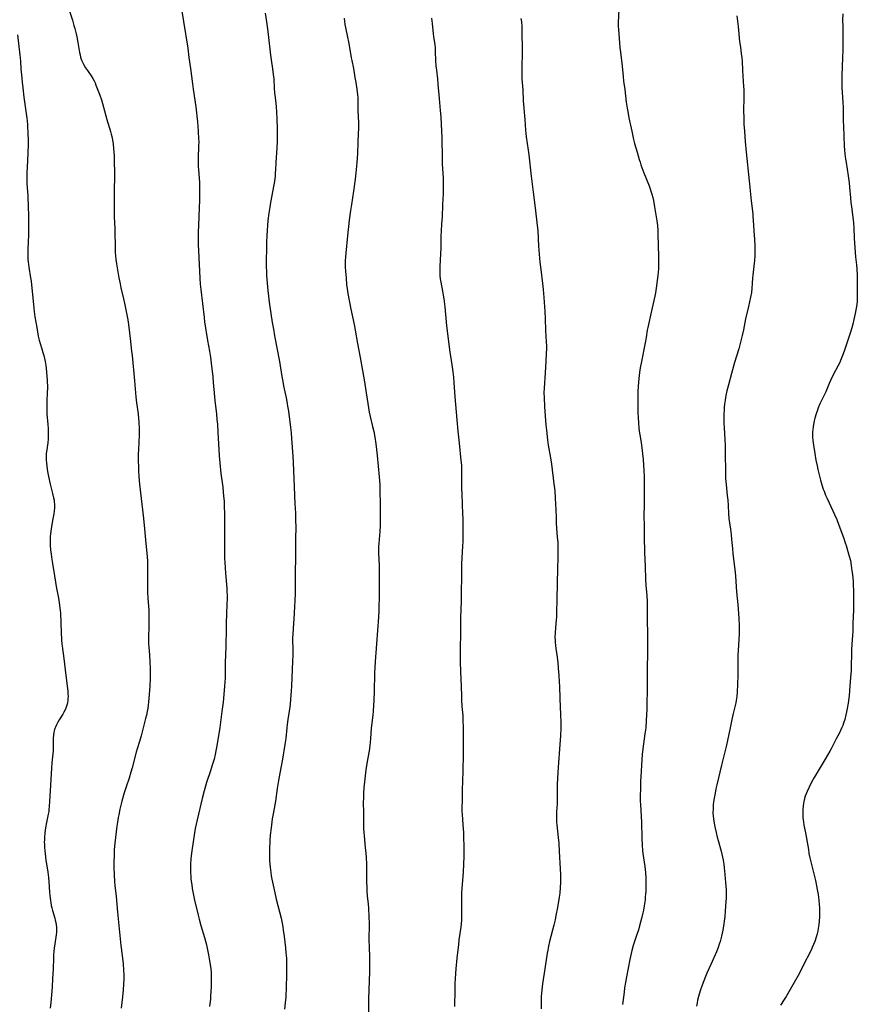
# Model space of a CAD drawing. Units: inches. Extents: x 2113460 to 2118950, y 197175 to 202644.
# Drawn here: x 2114733 to 2114973, y 199072 to 199354 of the extents above; entities that cross this region are included whole.
import ezdxf

# ---------------------------------------------------------------- set-up
doc = ezdxf.new("R2010")
doc.units = ezdxf.units.IN
doc.header["$MEASUREMENT"] = 0
doc.layers.add('c_10_T14S_R20E', color=208, linetype='Continuous')

msp = doc.modelspace()

# ---------------------------------------------------------------- linework, layer by layer
at = {"layer": 'c_10_T14S_R20E'}
for points in [[(2114747.12, 199356.82, 906), (2114748.07, 199353.92, 906), (2114748.52, 199352.47, 906), (2114748.76, 199351.57, 906), (2114749.12, 199350.04, 906), (2114749.3, 199349.15, 906), (2114749.62, 199347.52, 906), (2114750.11, 199344.69, 906), (2114750.26, 199344.01, 906), (2114750.43, 199343.34, 906), (2114750.61, 199342.81, 906), (2114750.82, 199342.28, 906), (2114751.09, 199341.7, 906), (2114751.38, 199341.13, 906), (2114751.86, 199340.31, 906), (2114752.38, 199339.52, 906), (2114753.42, 199338, 906), (2114753.9, 199337.26, 906), (2114754.28, 199336.57, 906), (2114754.56, 199335.97, 906), (2114754.83, 199335.36, 906), (2114755.59, 199333.44, 906), (2114755.95, 199332.45, 906), (2114756.37, 199331.14, 906), (2114756.99, 199328.99, 906), (2114757.93, 199325.5, 906), (2114758.15, 199324.79, 906), (2114758.82, 199322.72, 906), (2114759.01, 199322.08, 906), (2114759.22, 199321.26, 906), (2114759.35, 199320.66, 906), (2114759.61, 199319.14, 906), (2114759.71, 199318.46, 906), (2114759.87, 199317.15, 906), (2114759.96, 199316.15, 906), (2114760.02, 199315.11, 906), (2114760.06, 199313.56, 906), (2114760.09, 199310.17, 906), (2114760.04, 199304.17, 906), (2114760.05, 199298.67, 906), (2114760.07, 199297.7, 906), (2114760.21, 199294.13, 906), (2114760.29, 199288.18, 906), (2114760.32, 199287.33, 906), (2114760.38, 199286.49, 906), (2114760.5, 199285.35, 906), (2114760.68, 199284.18, 906), (2114761.38, 199280.16, 906), (2114761.71, 199278.41, 906), (2114761.96, 199277.22, 906), (2114762.74, 199274.1, 906), (2114763, 199272.91, 906), (2114763.58, 199270.02, 906), (2114763.92, 199268.13, 906), (2114764.03, 199267.4, 906), (2114764.21, 199266, 906), (2114764.58, 199262.7, 906), (2114765.01, 199259.15, 906), (2114765.15, 199257.92, 906), (2114765.88, 199250.62, 906), (2114766.27, 199246.01, 906), (2114766.46, 199244.32, 906), (2114766.88, 199241.14, 906), (2114767.01, 199239.69, 906), (2114767.06, 199238.9, 906), (2114767.15, 199236.73, 906), (2114767.15, 199235.17, 906), (2114766.97, 199230.99, 906), (2114766.94, 199229.62, 906), (2114766.94, 199227.99, 906), (2114766.98, 199225.65, 906), (2114767.02, 199224.69, 906), (2114767.12, 199223.17, 906), (2114767.32, 199221.05, 906), (2114768.43, 199211.15, 906), (2114768.71, 199208.17, 906), (2114769.14, 199204.03, 906), (2114769.48, 199200.28, 906), (2114769.58, 199198.82, 906), (2114769.62, 199197.23, 906), (2114769.62, 199196.16, 906), (2114769.55, 199191.42, 906), (2114769.56, 199190.06, 906), (2114769.65, 199188.31, 906), (2114769.92, 199184.82, 906), (2114769.99, 199183.45, 906), (2114770.01, 199182.66, 906), (2114770, 199180.48, 906), (2114769.89, 199176.86, 906), (2114769.88, 199176.05, 906), (2114769.89, 199175.24, 906), (2114769.94, 199174.34, 906), (2114770.12, 199172.13, 906), (2114770.27, 199170.09, 906), (2114770.35, 199168.2, 906), (2114770.38, 199166.69, 906), (2114770.37, 199165.41, 906), (2114770.27, 199163.16, 906), (2114770.09, 199160.76, 906), (2114769.89, 199158.65, 906), (2114769.78, 199157.68, 906), (2114769.65, 199156.8, 906), (2114769.48, 199155.83, 906), (2114769.27, 199154.86, 906), (2114769.04, 199153.88, 906), (2114767.74, 199148.93, 906), (2114767.26, 199147.27, 906), (2114766.62, 199145.15, 906), (2114766.36, 199144.22, 906), (2114765.19, 199139.72, 906), (2114764.85, 199138.52, 906), (2114764.32, 199136.81, 906), (2114763.47, 199134.28, 906), (2114762.91, 199132.53, 906), (2114762.24, 199130.16, 906), (2114761.67, 199127.85, 906), (2114761.33, 199126.28, 906), (2114761.18, 199125.5, 906), (2114760.96, 199124.15, 906), (2114760.79, 199122.98, 906), (2114760.39, 199119.75, 906), (2114760.21, 199118.15, 906), (2114760.07, 199116.32, 906), (2114759.99, 199114.72, 906), (2114759.94, 199112.67, 906), (2114759.96, 199110.96, 906), (2114760.03, 199109.17, 906), (2114760.16, 199107.2, 906), (2114760.27, 199105.99, 906), (2114760.59, 199102.85, 906), (2114760.96, 199098.38, 906), (2114761.14, 199096.5, 906), (2114761.94, 199088.87, 906), (2114762.1, 199087.52, 906), (2114762.43, 199085.14, 906), (2114762.59, 199083.63, 906), (2114762.73, 199081.53, 906), (2114762.76, 199080.62, 906), (2114762.77, 199079.16, 906), (2114762.73, 199077.72, 906), (2114762.63, 199076.17, 906), (2114762.44, 199074.15, 906), (2114762.08, 199070.84, 906)], [(2114779.27, 199357.65, 904), (2114779.88, 199353.57, 904), (2114781.09, 199345.94, 904), (2114781.45, 199343.27, 904), (2114781.91, 199340.15, 904), (2114782.44, 199335.72, 904), (2114782.64, 199334.17, 904), (2114783.39, 199329.17, 904), (2114783.63, 199327.41, 904), (2114783.75, 199326.47, 904), (2114783.9, 199324.84, 904), (2114784.05, 199322.19, 904), (2114784.21, 199319.88, 904), (2114784.24, 199319.14, 904), (2114784.23, 199317.91, 904), (2114784.11, 199314.43, 904), (2114784.1, 199313.17, 904), (2114784.14, 199311.9, 904), (2114784.18, 199311.16, 904), (2114784.44, 199307.4, 904), (2114784.48, 199306.01, 904), (2114784.48, 199305.12, 904), (2114784.45, 199302.19, 904), (2114784.41, 199300.24, 904), (2114784.2, 199295.16, 904), (2114784.14, 199293.27, 904), (2114784.11, 199291.11, 904), (2114784.11, 199289.6, 904), (2114784.17, 199287.93, 904), (2114784.59, 199280.02, 904), (2114784.71, 199278.32, 904), (2114784.85, 199276.81, 904), (2114785.77, 199268.78, 904), (2114785.95, 199267.5, 904), (2114786.8, 199262.18, 904), (2114787.33, 199259.12, 904), (2114787.59, 199257.4, 904), (2114787.82, 199255.69, 904), (2114788.25, 199251.79, 904), (2114788.41, 199250.16, 904), (2114788.65, 199247.17, 904), (2114788.76, 199245.9, 904), (2114788.95, 199244.17, 904), (2114789.3, 199241.16, 904), (2114789.46, 199239.58, 904), (2114789.59, 199238.16, 904), (2114789.75, 199235.77, 904), (2114789.99, 199230.95, 904), (2114790.12, 199229.17, 904), (2114790.3, 199227.08, 904), (2114790.61, 199224.1, 904), (2114791.13, 199220.15, 904), (2114791.28, 199218.72, 904), (2114791.38, 199217.66, 904), (2114791.5, 199216.02, 904), (2114791.57, 199214.75, 904), (2114791.63, 199212.38, 904), (2114791.68, 199207.51, 904), (2114791.62, 199201.6, 904), (2114791.64, 199199.7, 904), (2114791.7, 199198.56, 904), (2114791.96, 199195.47, 904), (2114792.28, 199191.19, 904), (2114792.34, 199190.15, 904), (2114792.36, 199189.25, 904), (2114792.36, 199188.14, 904), (2114792.34, 199186.65, 904), (2114792.11, 199181.16, 904), (2114792.07, 199179.76, 904), (2114791.98, 199174.45, 904), (2114791.87, 199169.88, 904), (2114791.83, 199166.88, 904), (2114791.8, 199165.46, 904), (2114791.67, 199163.16, 904), (2114791.47, 199160.72, 904), (2114791.24, 199158.56, 904), (2114790.9, 199155.84, 904), (2114790.26, 199151.33, 904), (2114789.46, 199146.03, 904), (2114789.2, 199144.57, 904), (2114788.97, 199143.54, 904), (2114788.64, 199142.2, 904), (2114788.14, 199140.47, 904), (2114787.64, 199138.89, 904), (2114786.49, 199135.51, 904), (2114786.17, 199134.49, 904), (2114785.78, 199133.13, 904), (2114785.22, 199130.97, 904), (2114783.76, 199124.85, 904), (2114783.48, 199123.6, 904), (2114783.24, 199122.39, 904), (2114783.03, 199121.15, 904), (2114782.27, 199115.99, 904), (2114782.1, 199114.56, 904), (2114782.02, 199113.63, 904), (2114781.94, 199112.16, 904), (2114781.9, 199110.95, 904), (2114781.9, 199110.23, 904), (2114781.92, 199109.51, 904), (2114781.96, 199108.81, 904), (2114782.04, 199107.86, 904), (2114782.26, 199106.17, 904), (2114782.41, 199105.16, 904), (2114782.67, 199103.72, 904), (2114783.08, 199101.84, 904), (2114784.09, 199097.55, 904), (2114784.38, 199096.38, 904), (2114784.88, 199094.55, 904), (2114785.91, 199091.13, 904), (2114786.47, 199089.01, 904), (2114786.8, 199087.57, 904), (2114787.09, 199086.11, 904), (2114787.29, 199085.01, 904), (2114787.55, 199083.37, 904), (2114787.7, 199082.15, 904), (2114787.79, 199081.07, 904), (2114787.83, 199080.4, 904), (2114787.86, 199079.17, 904), (2114787.84, 199077.85, 904), (2114787.8, 199077.09, 904), (2114787.66, 199074.32, 904), (2114787.6, 199073.48, 904), (2114787.47, 199072.15, 904), (2114787.36, 199071.39, 904)], [(2114803.25, 199356, 902), (2114803.66, 199353.45, 902), (2114803.95, 199351.49, 902), (2114804.16, 199349.81, 902), (2114804.81, 199343.93, 902), (2114804.99, 199342.61, 902), (2114805.4, 199340.03, 902), (2114805.61, 199338.42, 902), (2114805.72, 199337.15, 902), (2114805.88, 199334.44, 902), (2114805.97, 199333.18, 902), (2114806.11, 199331.78, 902), (2114806.39, 199329.22, 902), (2114806.53, 199327.53, 902), (2114806.61, 199325.76, 902), (2114806.69, 199322.79, 902), (2114806.7, 199320.84, 902), (2114806.68, 199319.17, 902), (2114806.59, 199317.36, 902), (2114806.32, 199313.16, 902), (2114806.24, 199311.09, 902), (2114806.18, 199310.17, 902), (2114806.1, 199309.28, 902), (2114805.91, 199307.78, 902), (2114805.75, 199306.75, 902), (2114804.85, 199301.75, 902), (2114804.61, 199300.34, 902), (2114804.36, 199298.67, 902), (2114804.09, 199296.52, 902), (2114803.95, 199295.16, 902), (2114803.84, 199293.79, 902), (2114803.74, 199292.16, 902), (2114803.69, 199290.42, 902), (2114803.61, 199283.16, 902), (2114803.63, 199282.03, 902), (2114803.67, 199280.75, 902), (2114803.83, 199278.58, 902), (2114804.02, 199276.5, 902), (2114804.2, 199274.84, 902), (2114804.43, 199273.15, 902), (2114805.33, 199267.3, 902), (2114805.64, 199265.38, 902), (2114805.97, 199263.51, 902), (2114807.35, 199256.15, 902), (2114808.04, 199251.89, 902), (2114808.3, 199250.41, 902), (2114808.53, 199249.2, 902), (2114809.27, 199245.79, 902), (2114809.59, 199244.13, 902), (2114809.71, 199243.4, 902), (2114809.93, 199241.9, 902), (2114810.54, 199237.28, 902), (2114810.73, 199235.68, 902), (2114810.87, 199234.06, 902), (2114811.2, 199229.03, 902), (2114811.28, 199227.2, 902), (2114811.55, 199220.23, 902), (2114811.81, 199215.34, 902), (2114811.93, 199212.71, 902), (2114812, 199210.55, 902), (2114812.02, 199208.86, 902), (2114811.99, 199205.16, 902), (2114812.01, 199202.16, 902), (2114812.01, 199200.66, 902), (2114811.98, 199199.17, 902), (2114811.88, 199196.53, 902), (2114811.84, 199195.05, 902), (2114811.83, 199193.51, 902), (2114811.84, 199189.7, 902), (2114811.81, 199187.67, 902), (2114811.73, 199185.93, 902), (2114811.5, 199182.25, 902), (2114811.42, 199181.2, 902), (2114811.26, 199179.58, 902), (2114811.16, 199178.14, 902), (2114811.14, 199176.84, 902), (2114811.18, 199173.2, 902), (2114811.17, 199172, 902), (2114811.13, 199170.29, 902), (2114810.83, 199163.17, 902), (2114810.74, 199161.75, 902), (2114810.54, 199159.3, 902), (2114810.42, 199158.05, 902), (2114810.32, 199157.19, 902), (2114810.14, 199155.96, 902), (2114809.77, 199153.58, 902), (2114809.58, 199152.19, 902), (2114809.46, 199151.15, 902), (2114809.16, 199148.18, 902), (2114808.92, 199146.42, 902), (2114808.24, 199142.23, 902), (2114807.45, 199138.16, 902), (2114807.09, 199136.15, 902), (2114806.72, 199133.84, 902), (2114806.2, 199130.21, 902), (2114805.63, 199127.05, 902), (2114805.33, 199125.08, 902), (2114804.98, 199122.51, 902), (2114804.74, 199120.43, 902), (2114804.62, 199119.04, 902), (2114804.58, 199118.16, 902), (2114804.55, 199117.24, 902), (2114804.55, 199113.78, 902), (2114804.56, 199113.14, 902), (2114804.6, 199112.17, 902), (2114804.67, 199111.24, 902), (2114804.86, 199109.79, 902), (2114805.03, 199108.75, 902), (2114805.21, 199107.8, 902), (2114805.75, 199105.26, 902), (2114806.47, 199102.12, 902), (2114807.82, 199096.65, 902), (2114808.14, 199095.19, 902), (2114808.32, 199094.19, 902), (2114808.48, 199093.2, 902), (2114808.72, 199091.44, 902), (2114809.09, 199088.17, 902), (2114809.23, 199086.75, 902), (2114809.35, 199085.16, 902), (2114809.43, 199083.26, 902), (2114809.44, 199081.64, 902), (2114809.4, 199080.15, 902), (2114809.16, 199074.01, 902), (2114809.04, 199072.4, 902), (2114808.83, 199070.56, 902)], [(2114904.53, 199357.02, 894), (2114904.4, 199353.26, 894), (2114904.41, 199352.19, 894), (2114904.46, 199351.29, 894), (2114904.7, 199348.7, 894), (2114904.9, 199346.17, 894), (2114905.04, 199344.75, 894), (2114905.49, 199340.73, 894), (2114905.79, 199337.81, 894), (2114905.95, 199336.47, 894), (2114906.28, 199334.13, 894), (2114906.72, 199330.44, 894), (2114906.95, 199328.74, 894), (2114907.11, 199327.75, 894), (2114907.45, 199325.95, 894), (2114908.27, 199322.13, 894), (2114908.74, 199319.76, 894), (2114909.04, 199318.62, 894), (2114909.8, 199316.1, 894), (2114910.4, 199314.07, 894), (2114910.66, 199313.23, 894), (2114910.9, 199312.53, 894), (2114911.76, 199310.2, 894), (2114913.25, 199306.49, 894), (2114913.56, 199305.61, 894), (2114913.85, 199304.72, 894), (2114914.03, 199304.1, 894), (2114914.27, 199303.16, 894), (2114914.47, 199302.27, 894), (2114914.82, 199300.44, 894), (2114915.46, 199296.47, 894), (2114915.63, 199295.14, 894), (2114915.72, 199293.72, 894), (2114915.77, 199292.16, 894), (2114915.81, 199290, 894), (2114915.83, 199289.18, 894), (2114915.96, 199286.47, 894), (2114915.98, 199285.11, 894), (2114915.94, 199283.59, 894), (2114915.89, 199282.68, 894), (2114915.74, 199280.82, 894), (2114915.58, 199279.35, 894), (2114915.27, 199277.17, 894), (2114915.06, 199275.86, 894), (2114914.87, 199274.87, 894), (2114914.62, 199273.64, 894), (2114913.93, 199270.72, 894), (2114912.85, 199265.92, 894), (2114912.71, 199265.13, 894), (2114912.38, 199263.01, 894), (2114912.12, 199261.53, 894), (2114911.02, 199256.17, 894), (2114910.66, 199254.3, 894), (2114910.47, 199253.02, 894), (2114910.36, 199252.14, 894), (2114910.27, 199251.26, 894), (2114910.12, 199249.13, 894), (2114910.05, 199247.57, 894), (2114910.03, 199245.98, 894), (2114910.04, 199241.59, 894), (2114910.09, 199240.03, 894), (2114910.18, 199238.55, 894), (2114910.33, 199237.03, 894), (2114910.44, 199236.21, 894), (2114910.6, 199235.16, 894), (2114910.99, 199232.91, 894), (2114911.11, 199232.13, 894), (2114911.28, 199230.67, 894), (2114911.38, 199229.66, 894), (2114911.5, 199228.06, 894), (2114911.7, 199224.88, 894), (2114911.79, 199223.16, 894), (2114911.83, 199221.66, 894), (2114911.87, 199218.67, 894), (2114911.87, 199217.17, 894), (2114911.79, 199214.16, 894), (2114911.78, 199212.88, 894), (2114911.85, 199208.16, 894), (2114911.85, 199204.47, 894), (2114911.88, 199202.85, 894), (2114911.93, 199201.44, 894), (2114912.13, 199197.38, 894), (2114912.26, 199193.76, 894), (2114912.34, 199192.01, 894), (2114912.46, 199190.19, 894), (2114912.67, 199187.59, 894), (2114912.71, 199186.75, 894), (2114912.71, 199185.82, 894), (2114912.68, 199183.32, 894), (2114912.68, 199182, 894), (2114912.76, 199178.17, 894), (2114912.76, 199175.18, 894), (2114912.79, 199172.56, 894), (2114912.77, 199171.76, 894), (2114912.68, 199169.15, 894), (2114912.7, 199165.56, 894), (2114912.65, 199162.31, 894), (2114912.64, 199157.88, 894), (2114912.6, 199156.42, 894), (2114912.54, 199155.02, 894), (2114912.43, 199153.23, 894), (2114912.27, 199151.18, 894), (2114912.07, 199149.49, 894), (2114911.47, 199145.15, 894), (2114911.29, 199143.58, 894), (2114911.17, 199142.16, 894), (2114910.85, 199137.15, 894), (2114910.78, 199135.92, 894), (2114910.74, 199134.34, 894), (2114910.7, 199131.11, 894), (2114910.71, 199130.17, 894), (2114910.74, 199129.23, 894), (2114911.03, 199124.16, 894), (2114911.16, 199119.62, 894), (2114911.25, 199117.53, 894), (2114911.38, 199116.03, 894), (2114911.47, 199115.18, 894), (2114911.98, 199111.51, 894), (2114912.18, 199109.75, 894), (2114912.29, 199108.09, 894), (2114912.32, 199106.67, 894), (2114912.32, 199105.62, 894), (2114912.28, 199104.2, 894), (2114912.25, 199103.69, 894), (2114912.15, 199102.54, 894), (2114912.08, 199101.91, 894), (2114911.82, 199100.18, 894), (2114911.6, 199098.93, 894), (2114911.45, 199098.23, 894), (2114911.06, 199096.55, 894), (2114910.51, 199094.47, 894), (2114910.27, 199093.65, 894), (2114909.43, 199091.13, 894), (2114908.97, 199089.68, 894), (2114908.72, 199088.84, 894), (2114908.32, 199087.38, 894), (2114908.11, 199086.5, 894), (2114907.75, 199084.85, 894), (2114906.76, 199079.88, 894), (2114906.47, 199078.19, 894), (2114906.24, 199076.7, 894), (2114906.08, 199075.47, 894), (2114905.66, 199071.9, 894)], [(2114825.9, 199354.55, 900), (2114826.01, 199353.63, 900), (2114826.14, 199352.71, 900), (2114826.29, 199351.86, 900), (2114826.9, 199349.12, 900), (2114827.18, 199347.71, 900), (2114827.46, 199346.14, 900), (2114827.92, 199343.21, 900), (2114828.07, 199342.44, 900), (2114828.55, 199340.14, 900), (2114828.79, 199338.87, 900), (2114829.01, 199337.56, 900), (2114829.23, 199336.09, 900), (2114829.51, 199334.14, 900), (2114829.7, 199332.57, 900), (2114829.78, 199331.78, 900), (2114829.85, 199330.51, 900), (2114829.87, 199327.95, 900), (2114829.97, 199324.59, 900), (2114829.99, 199322.88, 900), (2114829.96, 199321.49, 900), (2114829.82, 199318.89, 900), (2114829.69, 199315.85, 900), (2114829.52, 199313.08, 900), (2114829.38, 199311.15, 900), (2114829.29, 199310.19, 900), (2114829.08, 199308.44, 900), (2114828.59, 199304.99, 900), (2114827.98, 199301.14, 900), (2114827.73, 199299.43, 900), (2114827.37, 199296.64, 900), (2114826.84, 199292.16, 900), (2114826.34, 199287.18, 900), (2114826.26, 199286.14, 900), (2114826.22, 199284.99, 900), (2114826.22, 199284.21, 900), (2114826.24, 199283.16, 900), (2114826.3, 199282.04, 900), (2114826.44, 199280.06, 900), (2114826.61, 199278.23, 900), (2114826.76, 199277, 900), (2114826.99, 199275.6, 900), (2114827.82, 199271.18, 900), (2114828.77, 199266.75, 900), (2114829.08, 199265.14, 900), (2114829.72, 199261.35, 900), (2114830.48, 199257.27, 900), (2114831.63, 199250.88, 900), (2114833.11, 199241.64, 900), (2114833.36, 199240.43, 900), (2114834.05, 199237.58, 900), (2114834.39, 199236.08, 900), (2114834.69, 199234.5, 900), (2114835, 199232.53, 900), (2114835.2, 199230.98, 900), (2114835.38, 199229.26, 900), (2114835.6, 199226.18, 900), (2114835.9, 199223.15, 900), (2114836.08, 199220.93, 900), (2114836.15, 199219.36, 900), (2114836.24, 199215.02, 900), (2114836.26, 199213.26, 900), (2114836.25, 199212.01, 900), (2114836.22, 199210.3, 900), (2114836.18, 199209.05, 900), (2114836.08, 199207.43, 900), (2114835.81, 199203.97, 900), (2114835.76, 199203.17, 900), (2114835.74, 199202.36, 900), (2114835.75, 199201.21, 900), (2114835.91, 199197.72, 900), (2114835.96, 199195.5, 900), (2114835.89, 199189.68, 900), (2114835.8, 199184.68, 900), (2114835.7, 199182.89, 900), (2114835.42, 199179.04, 900), (2114835.18, 199175.22, 900), (2114834.97, 199172.73, 900), (2114834.88, 199171.53, 900), (2114834.62, 199167.05, 900), (2114834.56, 199165.19, 900), (2114834.54, 199163.16, 900), (2114834.51, 199161.73, 900), (2114834.39, 199159.17, 900), (2114834.18, 199155.99, 900), (2114834.08, 199154.78, 900), (2114833.67, 199151.13, 900), (2114833.49, 199148.16, 900), (2114833.39, 199147, 900), (2114833.3, 199146.27, 900), (2114833.14, 199145.19, 900), (2114832.39, 199141.01, 900), (2114832.12, 199139.15, 900), (2114831.58, 199134.04, 900), (2114831.47, 199132.6, 900), (2114831.4, 199131.29, 900), (2114831.39, 199129.65, 900), (2114831.44, 199127.16, 900), (2114831.45, 199123.64, 900), (2114831.47, 199122.28, 900), (2114831.52, 199121.19, 900), (2114831.6, 199120.21, 900), (2114831.97, 199116.9, 900), (2114832.12, 199115.31, 900), (2114832.2, 199114.06, 900), (2114832.28, 199112.14, 900), (2114832.33, 199108.08, 900), (2114832.41, 199104.38, 900), (2114832.5, 199102.98, 900), (2114832.76, 199100.75, 900), (2114832.86, 199099.42, 900), (2114832.93, 199097.17, 900), (2114833.03, 199095.01, 900), (2114833.05, 199094.16, 900), (2114832.98, 199091.15, 900), (2114832.99, 199090.11, 900), (2114833.03, 199088.71, 900), (2114833.17, 199085.16, 900), (2114833.2, 199083.08, 900), (2114833.18, 199081.3, 900), (2114832.92, 199073.56, 900), (2114832.87, 199068.64, 900)], [(2114850.92, 199354.55, 898), (2114851.12, 199352.97, 898), (2114851.42, 199350, 898), (2114851.51, 199349.23, 898), (2114851.85, 199346.85, 898), (2114851.93, 199346.11, 898), (2114852.01, 199344.92, 898), (2114852.1, 199342.44, 898), (2114852.2, 199340.9, 898), (2114852.32, 199339.61, 898), (2114852.63, 199337.14, 898), (2114852.77, 199335.66, 898), (2114853.12, 199331.53, 898), (2114853.44, 199328.05, 898), (2114853.57, 199326.3, 898), (2114853.69, 199324.1, 898), (2114853.84, 199320.35, 898), (2114853.95, 199314.29, 898), (2114854.02, 199312.68, 898), (2114854.17, 199310.15, 898), (2114854.23, 199308.67, 898), (2114854.27, 199307.17, 898), (2114854.29, 199305.2, 898), (2114854.26, 199304.18, 898), (2114854.09, 199301.15, 898), (2114853.94, 199297.55, 898), (2114853.83, 199295.67, 898), (2114853.67, 199293.36, 898), (2114853.61, 199292.23, 898), (2114853.56, 199288.77, 898), (2114853.37, 199285.22, 898), (2114853.3, 199283.34, 898), (2114853.29, 199282.23, 898), (2114853.3, 199281.45, 898), (2114853.35, 199280.67, 898), (2114853.44, 199279.83, 898), (2114853.59, 199278.93, 898), (2114854.1, 199276.27, 898), (2114854.29, 199275.16, 898), (2114854.45, 199274.14, 898), (2114854.72, 199271.81, 898), (2114855.25, 199266.39, 898), (2114855.49, 199264.21, 898), (2114856.1, 199259.54, 898), (2114856.77, 199255.22, 898), (2114857.06, 199253.15, 898), (2114857.21, 199251.69, 898), (2114857.34, 199250.16, 898), (2114857.6, 199246.02, 898), (2114858.13, 199239.46, 898), (2114858.44, 199236.17, 898), (2114858.82, 199232.76, 898), (2114859.35, 199227.76, 898), (2114859.47, 199226.47, 898), (2114859.5, 199225.79, 898), (2114859.54, 199224.1, 898), (2114859.53, 199221.06, 898), (2114859.54, 199219.79, 898), (2114859.6, 199218.18, 898), (2114859.83, 199212.39, 898), (2114859.87, 199211.16, 898), (2114859.89, 199205.74, 898), (2114859.87, 199204.62, 898), (2114859.83, 199203.27, 898), (2114859.56, 199198.18, 898), (2114859.5, 199196.54, 898), (2114859.47, 199195.4, 898), (2114859.43, 199189.14, 898), (2114859.4, 199187.2, 898), (2114859.36, 199185.38, 898), (2114859.24, 199182.4, 898), (2114859.21, 199181.16, 898), (2114859.22, 199178.13, 898), (2114859.15, 199174.1, 898), (2114859.15, 199172.16, 898), (2114859.18, 199170.18, 898), (2114859.26, 199167.27, 898), (2114859.46, 199163.16, 898), (2114859.5, 199160.16, 898), (2114859.52, 199159.32, 898), (2114859.64, 199157.27, 898), (2114859.85, 199154.71, 898), (2114859.94, 199153.5, 898), (2114860.02, 199151.16, 898), (2114860.03, 199148.16, 898), (2114859.98, 199143.64, 898), (2114859.88, 199138.66, 898), (2114859.72, 199133.37, 898), (2114859.68, 199130.59, 898), (2114859.63, 199128.22, 898), (2114859.63, 199127.35, 898), (2114859.68, 199126.36, 898), (2114859.94, 199123.49, 898), (2114860.08, 199121.15, 898), (2114860.13, 199119.68, 898), (2114860.19, 199117.37, 898), (2114860.2, 199115.97, 898), (2114860.19, 199114.3, 898), (2114860.12, 199112.17, 898), (2114859.98, 199109.82, 898), (2114859.61, 199105.16, 898), (2114859.52, 199103.85, 898), (2114859.49, 199103.16, 898), (2114859.47, 199102.07, 898), (2114859.47, 199101.15, 898), (2114859.55, 199097.53, 898), (2114859.54, 199096.78, 898), (2114859.5, 199095.97, 898), (2114859.44, 199095.16, 898), (2114859.33, 199094.08, 898), (2114858.79, 199090.41, 898), (2114858.61, 199089.05, 898), (2114858.45, 199087.63, 898), (2114858.21, 199085.17, 898), (2114857.9, 199082.16, 898), (2114857.78, 199080.88, 898), (2114857.66, 199079.16, 898), (2114857.61, 199078.01, 898), (2114857.57, 199076.16, 898), (2114857.53, 199071.31, 898)], [(2114876.55, 199354.39, 896), (2114876.66, 199353.47, 896), (2114876.78, 199352.15, 896), (2114876.81, 199351.15, 896), (2114876.82, 199350.48, 896), (2114876.85, 199345.67, 896), (2114876.81, 199339.52, 896), (2114876.82, 199337.92, 896), (2114876.84, 199337.18, 896), (2114877.05, 199333.97, 896), (2114877.21, 199330.88, 896), (2114877.62, 199325.47, 896), (2114877.83, 199322.4, 896), (2114878.04, 199320.51, 896), (2114878.6, 199316.74, 896), (2114878.77, 199315.4, 896), (2114879.5, 199309.27, 896), (2114880.02, 199304.65, 896), (2114880.63, 199300.16, 896), (2114881.21, 199295.12, 896), (2114881.33, 199293.69, 896), (2114881.61, 199289.17, 896), (2114881.98, 199284.66, 896), (2114882.19, 199282.56, 896), (2114882.74, 199278.49, 896), (2114882.94, 199276.83, 896), (2114883.13, 199274.47, 896), (2114883.41, 199270.45, 896), (2114883.52, 199268.4, 896), (2114883.61, 199265.12, 896), (2114883.8, 199261.65, 896), (2114883.82, 199260.71, 896), (2114883.83, 199259.76, 896), (2114883.8, 199258.59, 896), (2114883.65, 199256.11, 896), (2114883.5, 199252.93, 896), (2114883.19, 199248.47, 896), (2114883.14, 199247.16, 896), (2114883.16, 199245.86, 896), (2114883.3, 199243.2, 896), (2114883.55, 199239.21, 896), (2114883.65, 199238.05, 896), (2114883.82, 199236.49, 896), (2114884.15, 199233.69, 896), (2114884.35, 199232.2, 896), (2114884.99, 199228.53, 896), (2114885.25, 199226.73, 896), (2114885.97, 199221.1, 896), (2114886.2, 199219.06, 896), (2114886.36, 199217.11, 896), (2114886.48, 199215.17, 896), (2114886.53, 199213.89, 896), (2114886.58, 199211.17, 896), (2114886.64, 199209.82, 896), (2114886.74, 199208.38, 896), (2114886.96, 199205.79, 896), (2114887.06, 199204.4, 896), (2114887.11, 199202.97, 896), (2114887.13, 199202.16, 896), (2114887.11, 199199.87, 896), (2114887.05, 199196.82, 896), (2114886.79, 199188.18, 896), (2114886.76, 199184.16, 896), (2114886.7, 199182.87, 896), (2114886.64, 199182.15, 896), (2114886.45, 199179.92, 896), (2114886.33, 199178.42, 896), (2114886.29, 199177.11, 896), (2114886.3, 199176.37, 896), (2114886.34, 199175.64, 896), (2114886.41, 199174.87, 896), (2114886.54, 199173.89, 896), (2114886.81, 199172.11, 896), (2114887.08, 199169.92, 896), (2114887.23, 199168.29, 896), (2114887.4, 199166.16, 896), (2114887.52, 199164.31, 896), (2114887.57, 199163.16, 896), (2114887.7, 199159.56, 896), (2114887.91, 199154.9, 896), (2114887.95, 199152.79, 896), (2114887.94, 199151.17, 896), (2114887.84, 199148.91, 896), (2114887.67, 199146.41, 896), (2114887.2, 199139.93, 896), (2114887.01, 199136.77, 896), (2114886.94, 199134.94, 896), (2114886.91, 199133.51, 896), (2114886.94, 199130.94, 896), (2114886.93, 199130.17, 896), (2114886.9, 199129.41, 896), (2114886.76, 199127.14, 896), (2114886.73, 199126.04, 896), (2114886.72, 199125.12, 896), (2114886.76, 199124.19, 896), (2114886.82, 199123.36, 896), (2114887.22, 199119.73, 896), (2114887.38, 199118.15, 896), (2114887.53, 199115.72, 896), (2114887.78, 199110.82, 896), (2114887.84, 199109.16, 896), (2114887.86, 199107.69, 896), (2114887.85, 199106.9, 896), (2114887.78, 199105.47, 896), (2114887.63, 199103.87, 896), (2114887.47, 199102.67, 896), (2114886.97, 199099.68, 896), (2114886.57, 199097.45, 896), (2114886.3, 199096.15, 896), (2114885.93, 199094.63, 896), (2114884.72, 199089.98, 896), (2114884.42, 199088.63, 896), (2114884.2, 199087.52, 896), (2114884.05, 199086.62, 896), (2114883.37, 199082.15, 896), (2114882.75, 199077.8, 896), (2114882.54, 199076.16, 896), (2114882.43, 199075.09, 896), (2114882.37, 199074.34, 896), (2114882.31, 199073.16, 896), (2114882.29, 199072, 896), (2114882.31, 199070.73, 896)], [(2114938.36, 199355.18, 892), (2114938.75, 199352.14, 892), (2114939.18, 199347.84, 892), (2114939.39, 199346.21, 892), (2114939.66, 199344.36, 892), (2114939.8, 199343.13, 892), (2114939.86, 199342.2, 892), (2114939.97, 199339.53, 892), (2114940.3, 199334.99, 892), (2114940.35, 199334.06, 892), (2114940.38, 199333.14, 892), (2114940.38, 199331.31, 892), (2114940.3, 199328.49, 892), (2114940.3, 199327.82, 892), (2114940.34, 199326.12, 892), (2114940.42, 199324.17, 892), (2114940.53, 199322.11, 892), (2114940.76, 199319.16, 892), (2114941.03, 199316.17, 892), (2114941.95, 199307.91, 892), (2114942.49, 199302.21, 892), (2114942.91, 199298.44, 892), (2114942.96, 199297.9, 892), (2114943.13, 199295.16, 892), (2114943.36, 199292.27, 892), (2114943.42, 199291.17, 892), (2114943.5, 199289.24, 892), (2114943.52, 199288.21, 892), (2114943.52, 199287.34, 892), (2114943.51, 199286.48, 892), (2114943.42, 199285.11, 892), (2114943.35, 199284.31, 892), (2114942.96, 199280.89, 892), (2114942.9, 199280.16, 892), (2114942.8, 199278.46, 892), (2114942.7, 199277.19, 892), (2114942.53, 199275.93, 892), (2114942.28, 199274.63, 892), (2114941.7, 199271.89, 892), (2114940.89, 199268.4, 892), (2114940.28, 199265.27, 892), (2114939.88, 199263.57, 892), (2114938.9, 199259.83, 892), (2114937.74, 199255.91, 892), (2114936.89, 199252.76, 892), (2114935.98, 199249.47, 892), (2114935.55, 199247.79, 892), (2114935.24, 199246.4, 892), (2114935, 199245.08, 892), (2114934.85, 199243.92, 892), (2114934.78, 199243.11, 892), (2114934.73, 199242.29, 892), (2114934.69, 199241.17, 892), (2114934.67, 199240.05, 892), (2114934.69, 199238.36, 892), (2114934.74, 199237.2, 892), (2114934.96, 199233.76, 892), (2114935.04, 199232.16, 892), (2114935.07, 199229.87, 892), (2114935.08, 199224.57, 892), (2114935.09, 199223.65, 892), (2114935.14, 199222.64, 892), (2114935.28, 199220.94, 892), (2114935.65, 199217.78, 892), (2114935.78, 199216.44, 892), (2114935.88, 199214.87, 892), (2114935.99, 199212.65, 892), (2114936.09, 199211.2, 892), (2114936.26, 199209.89, 892), (2114936.52, 199208.13, 892), (2114936.73, 199206.56, 892), (2114936.88, 199205.15, 892), (2114937.11, 199202.57, 892), (2114937.26, 199201.04, 892), (2114937.79, 199196.58, 892), (2114937.99, 199194.77, 892), (2114938.11, 199193.17, 892), (2114938.27, 199190.18, 892), (2114938.63, 199186.5, 892), (2114938.95, 199182.59, 892), (2114939.05, 199180.54, 892), (2114939.07, 199179.4, 892), (2114939.06, 199178.17, 892), (2114938.98, 199176.52, 892), (2114938.75, 199173.34, 892), (2114938.69, 199172.15, 892), (2114938.67, 199171.05, 892), (2114938.66, 199167.87, 892), (2114938.63, 199166.17, 892), (2114938.54, 199163.68, 892), (2114938.47, 199161.42, 892), (2114938.38, 199160.21, 892), (2114938.31, 199159.64, 892), (2114938.21, 199159.07, 892), (2114938.07, 199158.37, 892), (2114937.35, 199155.35, 892), (2114936.96, 199153.61, 892), (2114936.42, 199151.15, 892), (2114935.68, 199147.58, 892), (2114935.37, 199146.21, 892), (2114933.99, 199140.52, 892), (2114932.64, 199134.89, 892), (2114932.37, 199133.69, 892), (2114932.12, 199132.47, 892), (2114931.95, 199131.5, 892), (2114931.8, 199130.54, 892), (2114931.64, 199129.2, 892), (2114931.55, 199127.94, 892), (2114931.54, 199126.95, 892), (2114931.61, 199125.88, 892), (2114931.78, 199124.48, 892), (2114932.07, 199122.82, 892), (2114932.43, 199121.19, 892), (2114932.75, 199119.91, 892), (2114933.03, 199118.88, 892), (2114933.9, 199115.9, 892), (2114934.12, 199115.03, 892), (2114934.31, 199114.16, 892), (2114934.46, 199113.29, 892), (2114934.63, 199112.14, 892), (2114934.75, 199111.07, 892), (2114934.94, 199109.17, 892), (2114935.14, 199106.86, 892), (2114935.28, 199104.75, 892), (2114935.31, 199103.67, 892), (2114935.29, 199102.19, 892), (2114935.26, 199101.54, 892), (2114935.06, 199098.68, 892), (2114934.92, 199097.17, 892), (2114934.75, 199095.84, 892), (2114934.63, 199095.02, 892), (2114934.33, 199093.25, 892), (2114934.16, 199092.37, 892), (2114933.97, 199091.49, 892), (2114933.79, 199090.75, 892), (2114933.57, 199089.96, 892), (2114933.32, 199089.18, 892), (2114933, 199088.25, 892), (2114932.51, 199087.03, 892), (2114930.94, 199083.41, 892), (2114929.77, 199080.87, 892), (2114929.37, 199079.97, 892), (2114928.88, 199078.75, 892), (2114928.41, 199077.47, 892), (2114927.98, 199076.17, 892), (2114927.59, 199074.91, 892), (2114927.4, 199074.25, 892), (2114927.13, 199073.12, 892), (2114926.99, 199072.45, 892), (2114926.82, 199071.45, 892)], [(2114968.71, 199355.79, 890), (2114968.68, 199353.99, 890), (2114968.69, 199352.17, 890), (2114968.76, 199348.45, 890), (2114968.76, 199346.88, 890), (2114968.74, 199345.48, 890), (2114968.66, 199343.16, 890), (2114968.57, 199340.79, 890), (2114968.44, 199338.01, 890), (2114968.42, 199337.16, 890), (2114968.42, 199336.36, 890), (2114968.48, 199334.66, 890), (2114968.71, 199330.44, 890), (2114968.78, 199328.89, 890), (2114968.81, 199327.45, 890), (2114968.82, 199325.16, 890), (2114968.88, 199323.61, 890), (2114969.16, 199317.87, 890), (2114969.23, 199316.83, 890), (2114969.34, 199315.64, 890), (2114969.53, 199314.14, 890), (2114969.66, 199313.17, 890), (2114970.24, 199309.34, 890), (2114970.5, 199307.38, 890), (2114970.64, 199306.09, 890), (2114970.9, 199303.05, 890), (2114971.04, 199301.62, 890), (2114971.17, 199300.57, 890), (2114971.5, 199298.14, 890), (2114971.66, 199296.79, 890), (2114971.75, 199295.83, 890), (2114971.85, 199294.41, 890), (2114972.02, 199291.48, 890), (2114972.28, 199287.4, 890), (2114972.38, 199286.18, 890), (2114972.61, 199283.85, 890), (2114972.71, 199282.61, 890), (2114972.79, 199280.76, 890), (2114972.83, 199277.19, 890), (2114972.87, 199275.03, 890), (2114972.85, 199274.17, 890), (2114972.79, 199273.3, 890), (2114972.6, 199271.93, 890), (2114972.27, 199269.95, 890), (2114971.92, 199268.17, 890), (2114971.63, 199266.89, 890), (2114971.34, 199265.76, 890), (2114970.97, 199264.53, 890), (2114969.13, 199259.16, 890), (2114968.66, 199257.85, 890), (2114968.28, 199256.88, 890), (2114967.74, 199255.71, 890), (2114967.28, 199254.81, 890), (2114966.04, 199252.48, 890), (2114965.19, 199250.7, 890), (2114964.83, 199249.9, 890), (2114963.82, 199247.48, 890), (2114962.5, 199244.78, 890), (2114962.17, 199244.06, 890), (2114961.7, 199242.9, 890), (2114961.44, 199242.19, 890), (2114961.08, 199241.14, 890), (2114960.71, 199239.88, 890), (2114960.52, 199239.12, 890), (2114960.31, 199238.13, 890), (2114960.2, 199237.4, 890), (2114960.12, 199236.66, 890), (2114960.07, 199235.92, 890), (2114960.05, 199235.18, 890), (2114960.07, 199234.48, 890), (2114960.15, 199233.49, 890), (2114960.31, 199232.16, 890), (2114960.67, 199229.81, 890), (2114961.02, 199227.9, 890), (2114961.35, 199226.3, 890), (2114961.61, 199225.23, 890), (2114962.38, 199222.17, 890), (2114962.75, 199220.78, 890), (2114963.13, 199219.62, 890), (2114963.35, 199219, 890), (2114963.81, 199217.86, 890), (2114964.2, 199216.94, 890), (2114964.8, 199215.62, 890), (2114966.34, 199212.35, 890), (2114966.99, 199210.84, 890), (2114967.61, 199209.26, 890), (2114968.9, 199205.77, 890), (2114969.44, 199204.21, 890), (2114969.68, 199203.46, 890), (2114970.4, 199201.03, 890), (2114970.59, 199200.34, 890), (2114970.88, 199199.11, 890), (2114971.13, 199197.72, 890), (2114971.35, 199196.17, 890), (2114971.48, 199195.11, 890), (2114971.66, 199193.16, 890), (2114971.72, 199191.82, 890), (2114971.75, 199190.83, 890), (2114971.78, 199188.84, 890), (2114971.79, 199187.17, 890), (2114971.75, 199184.87, 890), (2114971.61, 199181.18, 890), (2114971.56, 199178.77, 890), (2114971.5, 199177.63, 890), (2114971.32, 199175.14, 890), (2114971.22, 199173.57, 890), (2114971.17, 199172.16, 890), (2114971.13, 199169.16, 890), (2114971.07, 199167.64, 890), (2114970.94, 199165.58, 890), (2114970.74, 199163.24, 890), (2114970.51, 199160.37, 890), (2114970.36, 199159.07, 890), (2114970.24, 199158.26, 890), (2114969.99, 199156.71, 890), (2114969.81, 199155.8, 890), (2114969.62, 199154.9, 890), (2114969.29, 199153.62, 890), (2114968.95, 199152.53, 890), (2114968.73, 199151.91, 890), (2114968.49, 199151.29, 890), (2114968.09, 199150.39, 890), (2114967.76, 199149.72, 890), (2114966.83, 199148, 890), (2114965.39, 199145.22, 890), (2114965.01, 199144.52, 890), (2114963.68, 199142.2, 890), (2114961.4, 199138.44, 890), (2114960.54, 199136.99, 890), (2114959.77, 199135.6, 890), (2114959.06, 199134.21, 890), (2114958.49, 199132.93, 890), (2114958.23, 199132.28, 890), (2114957.99, 199131.62, 890), (2114957.78, 199130.96, 890), (2114957.56, 199130.09, 890), (2114957.44, 199129.49, 890), (2114957.35, 199128.89, 890), (2114957.25, 199127.8, 890), (2114957.23, 199127.17, 890), (2114957.23, 199126.54, 890), (2114957.28, 199125.49, 890), (2114957.34, 199124.86, 890), (2114957.42, 199124.24, 890), (2114957.58, 199123.27, 890), (2114958.06, 199121.08, 890), (2114958.26, 199120.05, 890), (2114958.53, 199118.48, 890), (2114958.86, 199116.29, 890), (2114959.04, 199115.22, 890), (2114959.32, 199113.94, 890), (2114960.86, 199107.45, 890), (2114961.19, 199105.94, 890), (2114961.4, 199104.9, 890), (2114961.66, 199103.45, 890), (2114961.78, 199102.68, 890), (2114961.89, 199101.71, 890), (2114961.98, 199100.75, 890), (2114962.06, 199099.4, 890), (2114962.07, 199098.57, 890), (2114962.04, 199097.16, 890), (2114961.96, 199095.71, 890), (2114961.87, 199094.82, 890), (2114961.71, 199093.73, 890), (2114961.54, 199092.93, 890), (2114961.35, 199092.14, 890), (2114961.08, 199091.2, 890), (2114960.68, 199089.96, 890), (2114960.37, 199089.14, 890), (2114959.99, 199088.26, 890), (2114959.73, 199087.7, 890), (2114957.22, 199082.68, 890), (2114956.7, 199081.68, 890), (2114955.93, 199080.28, 890), (2114952.46, 199074.26, 890), (2114951.9, 199073.33, 890), (2114950.85, 199071.69, 890)], [(2114732.34, 199349.71, 908), (2114733.05, 199343.95, 908), (2114733.14, 199343.13, 908), (2114733.22, 199342.2, 908), (2114733.35, 199340.01, 908), (2114733.48, 199338.32, 908), (2114733.67, 199336.21, 908), (2114733.84, 199334.57, 908), (2114734.17, 199331.87, 908), (2114735, 199325.87, 908), (2114735.08, 199325.14, 908), (2114735.17, 199324.01, 908), (2114735.32, 199321.06, 908), (2114735.36, 199320.09, 908), (2114735.38, 199319.16, 908), (2114735.37, 199318.25, 908), (2114735.22, 199313.74, 908), (2114735.06, 199310.16, 908), (2114735.04, 199308.64, 908), (2114735.07, 199307.18, 908), (2114735.29, 199303.64, 908), (2114735.43, 199300.24, 908), (2114735.5, 199298.16, 908), (2114735.52, 199296, 908), (2114735.51, 199293.66, 908), (2114735.49, 199292.17, 908), (2114735.44, 199290.68, 908), (2114735.32, 199288.02, 908), (2114735.28, 199286.82, 908), (2114735.29, 199286.17, 908), (2114735.33, 199285.42, 908), (2114735.4, 199284.67, 908), (2114735.49, 199283.92, 908), (2114735.6, 199283.17, 908), (2114736.1, 199280.11, 908), (2114736.22, 199279.14, 908), (2114736.89, 199272.4, 908), (2114737.12, 199270.5, 908), (2114737.35, 199268.99, 908), (2114737.89, 199265.92, 908), (2114738.3, 199263.46, 908), (2114738.54, 199262.3, 908), (2114738.81, 199261.33, 908), (2114739.3, 199259.82, 908), (2114739.63, 199258.72, 908), (2114739.86, 199257.86, 908), (2114740.07, 199256.98, 908), (2114740.24, 199256.13, 908), (2114740.42, 199254.99, 908), (2114740.65, 199253.15, 908), (2114740.76, 199251.81, 908), (2114740.82, 199250.88, 908), (2114740.9, 199248.58, 908), (2114740.89, 199247.19, 908), (2114740.76, 199244.85, 908), (2114740.71, 199243.62, 908), (2114740.72, 199242.14, 908), (2114740.78, 199241.18, 908), (2114741.04, 199238.13, 908), (2114741.09, 199236.98, 908), (2114741.11, 199235.18, 908), (2114741.09, 199234.09, 908), (2114741.02, 199232.79, 908), (2114740.98, 199232.28, 908), (2114740.88, 199231.53, 908), (2114740.6, 199229.72, 908), (2114740.53, 199229.05, 908), (2114740.52, 199228.63, 908), (2114740.54, 199227.86, 908), (2114740.61, 199227.08, 908), (2114740.73, 199226.11, 908), (2114740.97, 199224.68, 908), (2114741.26, 199223.17, 908), (2114741.74, 199221, 908), (2114742.42, 199218.32, 908), (2114742.69, 199217.13, 908), (2114742.81, 199216.46, 908), (2114742.89, 199215.85, 908), (2114742.95, 199215.25, 908), (2114742.96, 199214.73, 908), (2114742.95, 199214.22, 908), (2114742.86, 199213.3, 908), (2114742.73, 199212.49, 908), (2114742.44, 199211.07, 908), (2114742.27, 199210.07, 908), (2114741.98, 199208.18, 908), (2114741.8, 199206.78, 908), (2114741.73, 199206.05, 908), (2114741.67, 199205.14, 908), (2114741.68, 199204.13, 908), (2114741.71, 199203.53, 908), (2114741.84, 199202.15, 908), (2114741.98, 199200.93, 908), (2114742.17, 199199.45, 908), (2114742.34, 199198.31, 908), (2114742.94, 199194.77, 908), (2114743.52, 199191.16, 908), (2114743.7, 199190.23, 908), (2114744.08, 199188.37, 908), (2114744.31, 199187.12, 908), (2114744.52, 199185.49, 908), (2114744.63, 199184.16, 908), (2114744.75, 199181.18, 908), (2114744.89, 199178.62, 908), (2114744.99, 199176.42, 908), (2114745.06, 199175.18, 908), (2114745.12, 199174.56, 908), (2114745.6, 199171.08, 908), (2114746.15, 199166.16, 908), (2114746.73, 199161.72, 908), (2114746.8, 199160.9, 908), (2114746.82, 199160.17, 908), (2114746.81, 199159.59, 908), (2114746.76, 199159.02, 908), (2114746.68, 199158.47, 908), (2114746.57, 199157.93, 908), (2114746.41, 199157.39, 908), (2114746.22, 199156.86, 908), (2114745.98, 199156.33, 908), (2114745.66, 199155.71, 908), (2114745.31, 199155.1, 908), (2114744.32, 199153.47, 908), (2114743.94, 199152.82, 908), (2114743.54, 199152.09, 908), (2114743.19, 199151.34, 908), (2114743.08, 199151.04, 908), (2114742.98, 199150.72, 908), (2114742.79, 199149.93, 908), (2114742.66, 199149.11, 908), (2114742.6, 199148.28, 908), (2114742.58, 199147.37, 908), (2114742.59, 199145.8, 908), (2114742.54, 199144.6, 908), (2114742.46, 199143.78, 908), (2114742.18, 199141.12, 908), (2114742.05, 199139.6, 908), (2114741.72, 199133.18, 908), (2114741.55, 199130.2, 908), (2114741.44, 199128.63, 908), (2114741.37, 199127.89, 908), (2114741.28, 199127.27, 908), (2114741.14, 199126.47, 908), (2114740.64, 199124.1, 908), (2114740.39, 199122.56, 908), (2114740.21, 199121.15, 908), (2114740.09, 199119.82, 908), (2114740.05, 199119.14, 908), (2114740.03, 199118.46, 908), (2114740.04, 199117.87, 908), (2114740.09, 199116.91, 908), (2114740.18, 199115.95, 908), (2114740.37, 199114.22, 908), (2114740.5, 199113.18, 908), (2114740.64, 199112.22, 908), (2114741.08, 199109.8, 908), (2114741.18, 199109.09, 908), (2114741.27, 199108.29, 908), (2114741.37, 199107.07, 908), (2114741.56, 199104.07, 908), (2114741.63, 199103.18, 908), (2114741.78, 199101.74, 908), (2114741.87, 199101.12, 908), (2114742.02, 199100.26, 908), (2114742.17, 199099.61, 908), (2114742.37, 199098.85, 908), (2114743.03, 199096.63, 908), (2114743.17, 199096.11, 908), (2114743.33, 199095.46, 908), (2114743.45, 199094.78, 908), (2114743.52, 199094.11, 908), (2114743.55, 199093.38, 908), (2114743.53, 199092.66, 908), (2114743.46, 199091.91, 908), (2114743.37, 199091.18, 908), (2114742.86, 199088.1, 908), (2114742.76, 199087.15, 908), (2114742.69, 199086.19, 908), (2114742.65, 199085.22, 908), (2114742.58, 199082.19, 908), (2114742.42, 199079.3, 908), (2114742.32, 199077.02, 908), (2114742.22, 199075.76, 908), (2114741.85, 199072.5, 908), (2114741.72, 199070.91, 908)]]:
    msp.add_polyline3d(points, dxfattribs=at)

doc.saveas('drawing.dxf')
